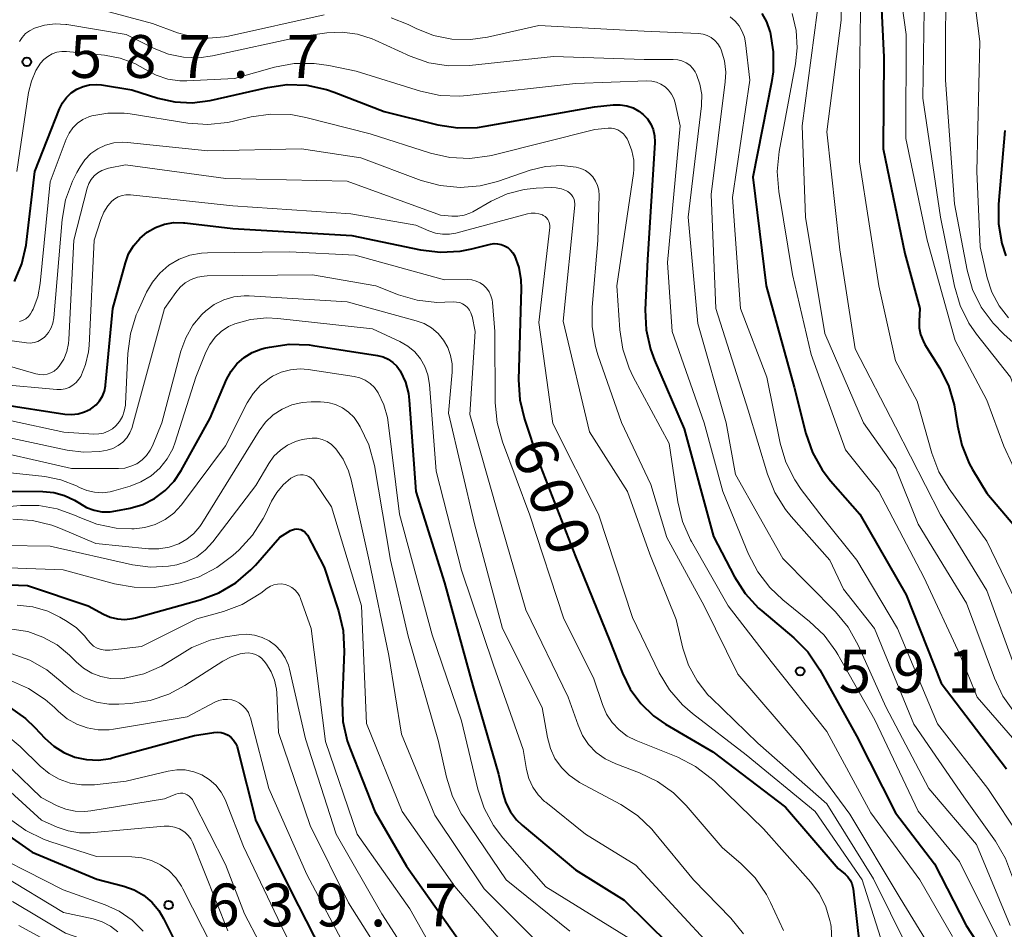
# Model space of a CAD drawing. Units: metres. Extents: x -72000 to -70000, y 21000 to 22500.
# Drawn here: x -71562 to -71475, y 21397 to 21476 of the extents above; entities that cross this region are included whole.
import ezdxf

# ---------------------------------------------------------------- set-up
doc = ezdxf.new("R2010")
doc.units = ezdxf.units.M
for name, color, linetype, lineweight in [('710100_等高線(計曲線)', 7, 'Continuous', 40), ('710200_等高線(主曲線)', 7, 'Continuous', 13), ('731200_図化機測定による標高点', 7, 'Continuous', 40)]:
    doc.layers.add(name, color=color, linetype=linetype, lineweight=lineweight)
doc.styles.add('Style-WORKING', font='MS Gothic.ttf')

msp = doc.modelspace()

# ---------------------------------------------------------------- linework, layer by layer
at = {"layer": '710100_等高線(計曲線)', "linetype": 'Continuous', "lineweight": 40, "flags": 128}
for points, elevation in [([(-71486.35, 21479.67), (-71486.01, 21473), (-71486.06, 21465), (-71484.17, 21455.83), (-71482.85, 21451), (-71482.93, 21449.9), (-71482.91, 21449.31), (-71482.8, 21448.73), (-71482.58, 21448.17), (-71482.42, 21447.87), (-71481.14, 21445.82), (-71480.36, 21444.26), (-71479.85, 21442.59), (-71479.73, 21441.86), (-71479.58, 21440.75), (-71479.2, 21439.05), (-71478.54, 21437.44), (-71478.24, 21436.91), (-71477, 21434.85), (-71473.74, 21431)], 570), ([(-71496.7, 21476.82), (-71496.29, 21476.1), (-71495.99, 21475.26), (-71495.97, 21475.2), (-71495.69, 21473.48), (-71495.71, 21471.73), (-71495.85, 21470.78), (-71497.48, 21462.52), (-71496.32, 21453), (-71493.88, 21444.12), (-71492.85, 21440.06), (-71492.27, 21438.42), (-71491.42, 21436.89), (-71490.68, 21435.94), (-71488.12, 21433), (-71484.05, 21425.95), (-71481, 21418.21), (-71475.29, 21410.71)], 580), ([(-71562.13, 21453.38), (-71561.47, 21454.93), (-71561.09, 21456.57), (-71561.06, 21456.82), (-71560.33, 21463), (-71558.18, 21468.48), (-71557.92, 21469.01), (-71557.57, 21469.48), (-71557.15, 21469.88), (-71556.66, 21470.21), (-71556.12, 21470.44), (-71555.55, 21470.58), (-71554.97, 21470.62), (-71554.52, 21470.58), (-71551.85, 21470.15), (-71549.58, 21469.42), (-71548.1, 21469.09), (-71546.58, 21469.02), (-71544.98, 21469.23), (-71539.98, 21470.37), (-71538.26, 21470.61), (-71536.52, 21470.55), (-71534.81, 21470.19), (-71534.14, 21469.95), (-71529.75, 21468.25), (-71525.05, 21467.1), (-71523.32, 21466.83), (-71521.58, 21466.87), (-71520.92, 21466.96), (-71511.35, 21468.65), (-71509.7, 21468.83), (-71509.11, 21468.85), (-71508.53, 21468.76), (-71507.97, 21468.57), (-71507.46, 21468.29), (-71507.08, 21468)], 590), ([(-71507.08, 21468), (-71506.71, 21467.61), (-71506.42, 21467.16), (-71506.2, 21466.67), (-71506.08, 21466.14), (-71506.05, 21465.61), (-71506.05, 21465.5), (-71506.7, 21455.3), (-71506.9, 21450.9), (-71506.82, 21449.15), (-71506.45, 21447.45), (-71506.09, 21446.5), (-71503.51, 21440.49), (-71500.94, 21431.06), (-71499.1, 21427.54), (-71498.16, 21426.07), (-71496.98, 21424.79), (-71496.7, 21424.55), (-71493.9, 21422.18), (-71492.67, 21420.95), (-71491.61, 21419.4), (-71488.4, 21413.6), (-71485, 21406.87), (-71481.59, 21402.41), (-71478.82, 21397), (-71477.5, 21395)], 590), ([(-71475.42, 21466.58), (-71475.98, 21460.15), (-71475.98, 21458.41), (-71475.68, 21456.69), (-71475.33, 21455.63)], 560), ([(-71554.15, 21444.24), (-71554.15, 21444.29), (-71553.51, 21451), (-71552.42, 21455), (-71552.13, 21455.79), (-71551.71, 21456.51), (-71551.16, 21457.15), (-71550.52, 21457.69), (-71549.79, 21458.1), (-71549, 21458.39), (-71548.17, 21458.53), (-71547.33, 21458.52), (-71547.21, 21458.51), (-71543, 21458.01), (-71532.59, 21457.41), (-71526.57, 21456.15), (-71524.84, 21455.94), (-71523.1, 21456.03), (-71522.1, 21456.23), (-71520.46, 21456.64), (-71520.14, 21456.69), (-71519.83, 21456.68), (-71519.51, 21456.62), (-71519.22, 21456.51), (-71518.94, 21456.34), (-71518.7, 21456.13), (-71518.5, 21455.88), (-71518.36, 21455.64), (-71517.98, 21454.6), (-71517.79, 21453.51), (-71517.77, 21452.77), (-71517.99, 21444.77), (-71517.89, 21443.03), (-71517.48, 21441.32), (-71516.28, 21437.72), (-71513, 21429.3), (-71510.02, 21421.98), (-71508.9, 21419.1), (-71508.22, 21417.7), (-71507.29, 21416.44), (-71506.17, 21415.36), (-71505.13, 21414.64), (-71501, 21412.2), (-71494.63, 21407.37), (-71490, 21402), (-71489.4, 21401.5), (-71489.16, 21401.26), (-71488.96, 21400.98), (-71488.82, 21400.68), (-71488.73, 21400.35), (-71488.71, 21400.23), (-71488.12, 21395.02)], 600), ([(-71559.65, 21435.01), (-71558.68, 21434.92), (-71557.75, 21434.66), (-71556.87, 21434.25), (-71556.44, 21433.97), (-71555.83, 21433.61), (-71555.16, 21433.36), (-71554.47, 21433.23), (-71553.76, 21433.22), (-71553.26, 21433.29), (-71552, 21433.55), (-71550.89, 21433.87), (-71549.86, 21434.39), (-71548.93, 21435.07), (-71548.14, 21435.91), (-71547.52, 21436.84), (-71545, 21441.41), (-71543.55, 21444.79), (-71543.16, 21445.52), (-71542.65, 21446.17), (-71542.03, 21446.72), (-71541.33, 21447.15), (-71540.56, 21447.46), (-71540.26, 21447.54), (-71539.81, 21447.64), (-71538.08, 21447.89), (-71536.34, 21447.83), (-71536, 21447.78), (-71530.33, 21446.89), (-71529.85, 21446.77), (-71529.41, 21446.57), (-71529, 21446.3), (-71528.65, 21445.96), (-71528.36, 21445.56), (-71528.33, 21445.51), (-71527.9, 21444.57), (-71527.64, 21443.57), (-71527.57, 21442.99), (-71526.99, 21435.01), (-71524.47, 21427), (-71522.01, 21417.99), (-71519.74, 21410.26), (-71519.37, 21408.58), (-71519.11, 21407.74), (-71518.7, 21406.96), (-71518.17, 21406.26), (-71517.68, 21405.79), (-71513, 21401.87), (-71508.76, 21399.24), (-71504.82, 21395.35)], 610), ([(-71563.36, 21442.64), (-71557.71, 21441.77), (-71557.13, 21441.73), (-71556.55, 21441.79), (-71555.99, 21441.96), (-71555.46, 21442.21), (-71555.35, 21442.29), (-71554.98, 21442.58), (-71554.67, 21442.93), (-71554.42, 21443.34), (-71554.25, 21443.78), (-71554.15, 21444.24)], 600), ([(-71566.95, 21435.05), (-71559.65, 21435.01)], 610), ([(-71568.94, 21427.06), (-71561, 21426.78), (-71555.67, 21425), (-71554.33, 21424.26), (-71553.74, 21424), (-71553.11, 21423.84), (-71552.46, 21423.8), (-71551.82, 21423.87), (-71551.53, 21423.93), (-71545.88, 21425.51), (-71544.25, 21426.12), (-71542.75, 21427.01), (-71541.42, 21428.14), (-71541.03, 21428.56), (-71538.9, 21431), (-71537.95, 21431.57), (-71537.79, 21431.65), (-71537.61, 21431.7), (-71537.43, 21431.72), (-71537.24, 21431.71), (-71537.07, 21431.66)], 620), ([(-71537.07, 21431.66), (-71536.9, 21431.59), (-71536.75, 21431.49), (-71536.61, 21431.36), (-71536.51, 21431.21), (-71536.48, 21431.16), (-71535, 21428.37), (-71533.75, 21424.54), (-71533.35, 21422.84), (-71533.26, 21421), (-71533.45, 21416.6), (-71533.38, 21414.86), (-71533, 21413.16), (-71532.75, 21412.46), (-71530.57, 21407), (-71527.81, 21402.19), (-71523, 21395.4)], 620), ([(-71562.57, 21416.13), (-71561.15, 21415.12), (-71560.34, 21414.34), (-71559.47, 21413.4), (-71558.69, 21412.7), (-71557.81, 21412.14), (-71556.84, 21411.75), (-71555.81, 21411.53), (-71554.77, 21411.49), (-71553.73, 21411.64), (-71553.5, 21411.7), (-71546.36, 21413.64), (-71544.68, 21413.9), (-71544.36, 21413.93), (-71544.04, 21413.89), (-71543.73, 21413.81), (-71543.43, 21413.66), (-71543.17, 21413.47), (-71542.95, 21413.24), (-71542.77, 21412.97)], 630), ([(-71542.77, 21412.97), (-71542.63, 21412.68), (-71542.59, 21412.52), (-71541, 21406.16), (-71537.26, 21398.74), (-71533.89, 21392.11)], 630), ([(-71565.57, 21406.91), (-71560.58, 21403.42), (-71554.93, 21401.07), (-71552.55, 21400.45), (-71551.66, 21400.13), (-71550.84, 21399.65), (-71550.11, 21399.05), (-71549.5, 21398.32), (-71549.08, 21397.63), (-71547, 21393.48)], 640)]:
    msp.add_lwpolyline(points, dxfattribs=dict(at, elevation=elevation))
at = {"layer": '710200_等高線(主曲線)', "linetype": 'Continuous', "lineweight": 13, "flags": 128}
for points, elevation in [([(-71484.71, 21488.64), (-71483.57, 21487.66), (-71482.61, 21486.5), (-71481.87, 21485.19), (-71481.53, 21484.32), (-71480.58, 21481.42), (-71480.61, 21471), (-71479.84, 21460.16), (-71478.72, 21454.37), (-71478.24, 21452.69), (-71477.48, 21451.13), (-71476.45, 21449.72), (-71475.48, 21448.74), (-71473.92, 21447.38)], 564), ([(-71484.93, 21481.31), (-71484.06, 21475), (-71484.1, 21465.9), (-71482.23, 21457)], 568), ([(-71482.44, 21481), (-71482.59, 21469.41), (-71481.06, 21459), (-71479.83, 21452.96), (-71479.34, 21451.28), (-71478.56, 21449.72), (-71477.9, 21448.78), (-71474.94, 21445), (-71472.94, 21439.53), (-71472.2, 21437.95), (-71471.19, 21436.52), (-71471, 21436.29), (-71468.57, 21433.59), (-71467.53, 21432.2), (-71466.74, 21430.64), (-71466.38, 21429.55), (-71464.68, 21423.32), (-71461, 21416.13), (-71456.47, 21409.53), (-71454.03, 21405.5), (-71453.27, 21403.94), (-71452.78, 21402.26), (-71452.6, 21400.72), (-71452.3, 21393)], 566), ([(-71492.68, 21479.71), (-71492.51, 21479.49), (-71492.19, 21478.96), (-71491.96, 21478.37), (-71491.84, 21477.76), (-71491.83, 21477.14), (-71491.86, 21476.91), (-71493.17, 21467), (-71492.86, 21459), (-71491.18, 21448.82), (-71487.8, 21441), (-71484.97, 21437), (-71483, 21432.13), (-71478.77, 21425.23), (-71476.34, 21418.66), (-71475.6, 21417.09), (-71474.58, 21415.65), (-71470.8, 21411.2), (-71467, 21404.16), (-71465.83, 21401.61), (-71465.24, 21399.96), (-71464.95, 21398.25), (-71464.92, 21397.81), (-71464.6, 21389.4)], 576), ([(-71488.02, 21478.96), (-71488.14, 21471), (-71488.16, 21463.84), (-71486.44, 21453), (-71485, 21446.43), (-71483.1, 21442.9), (-71481.82, 21438.36), (-71481.2, 21436.73), (-71480.3, 21435.23), (-71477, 21430.64), (-71473.21, 21422.79)], 572), ([(-71478.2, 21479), (-71477.61, 21474.39), (-71477.88, 21463), (-71477.58, 21456.42), (-71476.96, 21453.71), (-71476.55, 21452.44), (-71475.92, 21451.25), (-71475.09, 21450.2)], 562), ([(-71557.9, 21478.1), (-71550.05, 21475.95), (-71547.85, 21475.15), (-71546.51, 21474.78), (-71545.13, 21474.66), (-71543.75, 21474.78), (-71543.38, 21474.85), (-71535, 21476.73)], 584), ([(-71489.74, 21478.63), (-71489.75, 21476.25), (-71491, 21466.47), (-71489.86, 21456.14), (-71488.52, 21447.48), (-71485, 21440.66), (-71481.05, 21432.95), (-71477, 21426.32), (-71473.97, 21418.03)], 574), ([(-71529.14, 21476.46), (-71527.66, 21475.87), (-71526.95, 21475.52), (-71525.43, 21474.92), (-71523.83, 21474.6), (-71522.2, 21474.55), (-71520.72, 21474.77), (-71516.22, 21475.78), (-71507, 21475.3), (-71502.23, 21475.07), (-71501.84, 21475.02), (-71501.47, 21474.9), (-71501.12, 21474.72), (-71500.81, 21474.47), (-71500.55, 21474.18), (-71500.34, 21473.85), (-71500.25, 21473.64), (-71499.96, 21472.69), (-71499.85, 21471.7), (-71499.9, 21470.84), (-71501.14, 21461), (-71500.73, 21451), (-71497.89, 21442.11), (-71496.2, 21436.52), (-71495.55, 21434.91), (-71494.63, 21433.43), (-71494.12, 21432.8), (-71490.75, 21429), (-71489.56, 21426.44), (-71486.82, 21423), (-71483.38, 21414.62)], 584), ([(-71499.47, 21476.53), (-71499.04, 21476.17), (-71498.69, 21475.75), (-71498.41, 21475.27), (-71498.22, 21474.75), (-71498.13, 21474.28), (-71497.75, 21471), (-71499.27, 21460.73), (-71498.56, 21451), (-71496.25, 21445), (-71495.09, 21439.24), (-71494.59, 21437.57), (-71493.82, 21436.01), (-71493.25, 21435.18), (-71491.34, 21432.66), (-71488.39, 21429), (-71484.81, 21423), (-71481.33, 21414.67), (-71476.92, 21409), (-71474.08, 21404.73)], 582), ([(-71494.05, 21476.84), (-71493.69, 21475.35), (-71493.6, 21473.82), (-71493.74, 21472.44), (-71495.18, 21464.75), (-71495.35, 21463.01), (-71495.22, 21461.25), (-71494, 21454), (-71492.38, 21447), (-71489.37, 21438.63), (-71486.45, 21435), (-71482.51, 21427.49), (-71479.34, 21420.66), (-71477.85, 21417), (-71472.8, 21411.2)], 578), ([(-71560.8, 21475.33), (-71560.38, 21475.55), (-71559.49, 21475.82), (-71558.57, 21475.93), (-71557.64, 21475.88), (-71557.53, 21475.86), (-71552.35, 21475), (-71549.9, 21473.77), (-71548.65, 21473.27), (-71547.33, 21473), (-71545.98, 21472.96), (-71544.78, 21473.13), (-71537, 21474.83), (-71534.79, 21475.13), (-71533.44, 21475.19), (-71532.1, 21475.02), (-71530.81, 21474.62), (-71530.54, 21474.5), (-71527.49, 21473.11), (-71525.85, 21472.53), (-71524.13, 21472.25), (-71522.28, 21472.27), (-71514.93, 21473.07), (-71507, 21472.8), (-71504.45, 21472.82), (-71504.06, 21472.79), (-71503.69, 21472.69), (-71503.33, 21472.52), (-71503.01, 21472.3), (-71502.74, 21472.03), (-71502.52, 21471.72), (-71502.41, 21471.5), (-71502.11, 21470.65), (-71501.96, 21469.75), (-71501.98, 21468.84), (-71501.99, 21468.75), (-71503.16, 21459), (-71502.31, 21449.69), (-71499.82, 21441), (-71499, 21436.48), (-71494.86, 21429.14), (-71490.26, 21424.46), (-71489.15, 21423.12), (-71488.26, 21421.54), (-71485.85, 21416.15), (-71482.08, 21409), (-71477.91, 21404.09), (-71474.96, 21397)], 586), ([(-71561.69, 21474.37), (-71561.45, 21474.74), (-71561.15, 21475.07), (-71560.8, 21475.33)], 586), ([(-71561.91, 21463), (-71560.89, 21469.91), (-71560.65, 21470.9), (-71560.25, 21471.83), (-71559.84, 21472.48), (-71559.55, 21472.81), (-71559.21, 21473.08), (-71558.83, 21473.29), (-71558.42, 21473.44), (-71557.99, 21473.5), (-71557.58, 21473.5), (-71554.25, 21473.19), (-71552.88, 21472.93), (-71551.58, 21472.45), (-71550.65, 21471.93), (-71549.71, 21471.43), (-71548.71, 21471.1), (-71547.66, 21470.95), (-71547.04, 21470.95), (-71542.85, 21471.15), (-71539.35, 21472.13), (-71537.64, 21472.45), (-71535.9, 21472.47), (-71534.61, 21472.29), (-71532.22, 21471.78), (-71526.58, 21470.04), (-71524.87, 21469.67), (-71523.13, 21469.6), (-71522.5, 21469.65), (-71513, 21470.72), (-71506.77, 21470.93), (-71506.34, 21470.91), (-71505.92, 21470.81), (-71505.53, 21470.64), (-71505.17, 21470.41), (-71504.86, 21470.12), (-71504.61, 21469.78), (-71504.41, 21469.4), (-71504.29, 21469), (-71503.86, 21467), (-71504.95, 21455.05), (-71504.55, 21449), (-71501.75, 21441), (-71500.12, 21435), (-71497.86, 21429.51), (-71497.06, 21427.96), (-71496.01, 21426.58), (-71494.86, 21425.5), (-71492.51, 21423.62), (-71491.24, 21422.42), (-71490.21, 21421.02), (-71490.05, 21420.74), (-71486.8, 21415), (-71483, 21407.02), (-71479.4, 21402.6), (-71475.59, 21395)], 588), ([(-71561.7, 21449.87), (-71561.41, 21449.97), (-71561.14, 21450.12), (-71560.91, 21450.32), (-71560.71, 21450.55), (-71560.57, 21450.8), (-71560.49, 21450.96), (-71560.08, 21452.04), (-71559.87, 21453.19), (-71559, 21462.11), (-71557.6, 21465.84), (-71557.35, 21466.36), (-71557.02, 21466.83), (-71556.61, 21467.23), (-71556.13, 21467.56), (-71555.61, 21467.8), (-71555.35, 21467.88), (-71553.94, 21468.12), (-71552.52, 21468.11), (-71552, 21468.04), (-71546.95, 21467.24), (-71545.21, 21467.12), (-71543.48, 21467.3), (-71543.08, 21467.38), (-71541.4, 21467.78), (-71539.68, 21468.03), (-71537.93, 21467.98), (-71536.61, 21467.73), (-71531, 21466.29), (-71525.71, 21464.61), (-71524.01, 21464.23), (-71522.27, 21464.15), (-71520.54, 21464.37), (-71520.24, 21464.44), (-71511.32, 21466.68), (-71510.16, 21466.79), (-71509.87, 21466.79), (-71509.58, 21466.74), (-71509.3, 21466.64), (-71509.04, 21466.49), (-71508.82, 21466.31), (-71508.63, 21466.08), (-71508.49, 21465.85), (-71508.36, 21465.59), (-71508.07, 21464.82), (-71507.91, 21464.01), (-71507.9, 21463.19), (-71507.93, 21462.84), (-71509.38, 21453), (-71509.14, 21449.16), (-71508.88, 21447.44), (-71508.32, 21445.79), (-71507.96, 21445.04), (-71504.81, 21439.19), (-71504.04, 21434.08), (-71503.64, 21432.38), (-71502.94, 21430.78), (-71502.85, 21430.61), (-71499.65, 21425), (-71495.88, 21420.12), (-71491, 21413.98), (-71487.14, 21406.86), (-71482.86, 21401), (-71480.01, 21396.05)], 592), ([(-71567, 21448.83), (-71561.07, 21448.01), (-71560.74, 21447.99), (-71560.4, 21448.04), (-71560.08, 21448.13), (-71559.78, 21448.29), (-71559.51, 21448.49), (-71559.44, 21448.56), (-71559.15, 21448.91), (-71558.92, 21449.31), (-71558.76, 21449.74), (-71558.68, 21450.2), (-71557.95, 21458.8), (-71557.65, 21460.52), (-71557.06, 21462.16), (-71556.67, 21462.92), (-71556.38, 21463.42), (-71555.96, 21464.04), (-71555.44, 21464.57), (-71554.83, 21465), (-71554.15, 21465.31), (-71553.44, 21465.51), (-71552.7, 21465.58), (-71552.22, 21465.55), (-71545.19, 21464.81), (-71537.01, 21464.99), (-71531.81, 21464.19)], 594), ([(-71566.82, 21447.18), (-71560.25, 21445.29), (-71559.92, 21445.23), (-71559.59, 21445.22), (-71559.26, 21445.27), (-71558.95, 21445.38), (-71558.66, 21445.54), (-71558.4, 21445.75), (-71558.21, 21445.97), (-71557.82, 21446.58), (-71557.54, 21447.25), (-71557.39, 21447.96), (-71557.36, 21448.3), (-71556.93, 21457), (-71555.75, 21461.54), (-71555.61, 21461.94), (-71555.41, 21462.3), (-71555.14, 21462.62), (-71554.83, 21462.89), (-71554.47, 21463.1), (-71554.08, 21463.25), (-71553.9, 21463.29), (-71552.42, 21463.58), (-71543.62, 21462.38), (-71533, 21462.17), (-71524.82, 21459.18), (-71523.84, 21459.09), (-71523.3, 21459.09), (-71522.76, 21459.18), (-71522.25, 21459.36), (-71522.01, 21459.48), (-71520.38, 21460.41), (-71518.99, 21461.05), (-71517.51, 21461.43), (-71516.46, 21461.54), (-71515.15, 21461.6), (-71514.69, 21461.58), (-71514.24, 21461.48), (-71513.81, 21461.31), (-71513.68, 21461.24), (-71513.5, 21461.11), (-71513.35, 21460.96), (-71513.23, 21460.78), (-71513.14, 21460.59), (-71513.09, 21460.38), (-71513.07, 21460.16), (-71513.08, 21460.05), (-71514.1, 21449.9), (-71511.78, 21440.22), (-71508.47, 21435), (-71506.5, 21429.5), (-71504.2, 21423.8), (-71503.6, 21421.27)], 596), ([(-71531.81, 21464.19), (-71526.53, 21462.23), (-71524.85, 21461.77), (-71523.11, 21461.61), (-71521.37, 21461.75), (-71519.85, 21462.14), (-71516.98, 21463.11), (-71515.63, 21463.44), (-71514.25, 21463.53), (-71512.94, 21463.39), (-71512.53, 21463.27), (-71512.14, 21463.09), (-71511.79, 21462.84), (-71511.49, 21462.53), (-71511.25, 21462.17), (-71511.08, 21461.78), (-71510.97, 21461.37), (-71510.94, 21460.91), (-71511.04, 21456.96), (-71511.55, 21451.14), (-71511.56, 21449.4), (-71511.25, 21447.68), (-71511.04, 21446.97), (-71508.97, 21441.03), (-71506.4, 21435.6), (-71505, 21430.96), (-71501.75, 21425), (-71498.8, 21419), (-71493.34, 21412.66), (-71489, 21406.76), (-71484.59, 21399.41), (-71481.81, 21394.89)], 594), ([(-71563.61, 21444.39), (-71558.43, 21443.92), (-71558.05, 21443.92), (-71557.69, 21443.98), (-71557.33, 21444.11), (-71557.01, 21444.3), (-71556.72, 21444.54), (-71556.48, 21444.82), (-71556.33, 21445.06), (-71555.9, 21446.11), (-71555.65, 21447.22), (-71555.6, 21447.77), (-71555.14, 21457), (-71554.57, 21458.81), (-71554.31, 21459.44), (-71553.94, 21460.01), (-71553.6, 21460.4), (-71553.34, 21460.62), (-71553.04, 21460.79), (-71552.71, 21460.91), (-71552.37, 21460.97), (-71552.02, 21460.97)], 598), ([(-71552.02, 21460.97), (-71551.98, 21460.97), (-71543, 21460), (-71532.69, 21459.31), (-71527, 21458.32), (-71525.85, 21457.81), (-71525.27, 21457.61), (-71524.66, 21457.51), (-71524.05, 21457.52), (-71523.49, 21457.62), (-71517.21, 21459.31), (-71516.88, 21459.37), (-71516.55, 21459.37), (-71516.22, 21459.31), (-71515.91, 21459.2), (-71515.84, 21459.16), (-71515.68, 21459.06), (-71515.54, 21458.94), (-71515.42, 21458.79), (-71515.34, 21458.62), (-71515.28, 21458.44), (-71515.26, 21458.26), (-71515.26, 21458.09), (-71516.22, 21449.78), (-71515, 21440.94), (-71510.99, 21433.01), (-71508.03, 21423.97), (-71505.68, 21419.12), (-71504.79, 21417.63), (-71503.64, 21416.31), (-71502.78, 21415.56), (-71498.06, 21411.94), (-71492.02, 21407), (-71487.9, 21401), (-71486.3, 21395.97)], 598), ([(-71482.23, 21457), (-71479.78, 21448.22), (-71477, 21443), (-71475.51, 21438.97), (-71474.77, 21437.4), (-71473.76, 21435.97), (-71473.33, 21435.49), (-71472.21, 21434.33), (-71471.11, 21432.98), (-71470.2, 21431.3), (-71468.56, 21427.44), (-71465.89, 21419), (-71464.24, 21415.76), (-71459, 21409.04), (-71456.5, 21404.8), (-71455.74, 21403.22), (-71455.28, 21401.54), (-71455.18, 21400.93), (-71454.3, 21393.7)], 568), ([(-71548.61, 21454.8), (-71547.72, 21455.32), (-71546.76, 21455.68), (-71545.74, 21455.87), (-71545.23, 21455.9), (-71538.04, 21455.96), (-71532.31, 21455.69), (-71524.48, 21453.52), (-71522.46, 21453.54), (-71522.08, 21453.51), (-71521.72, 21453.42), (-71521.37, 21453.26), (-71521.06, 21453.05), (-71520.79, 21452.78), (-71520.57, 21452.47), (-71520.41, 21452.13), (-71520.31, 21451.77), (-71520.28, 21451.55), (-71520.07, 21449), (-71520.03, 21442.77), (-71519.86, 21441.03), (-71519.4, 21439.34), (-71517, 21432.91), (-71514.06, 21423.94), (-71511.4, 21418.6), (-71510.65, 21416.35), (-71510.3, 21415.52), (-71509.81, 21414.78), (-71509.2, 21414.13), (-71508.48, 21413.59), (-71507.71, 21413.2), (-71504.06, 21411.73), (-71502.51, 21410.94), (-71501.12, 21409.89), (-71500.85, 21409.64), (-71496.54, 21405.46), (-71492.41, 21400.8), (-71491.66, 21399.78), (-71491.09, 21398.65), (-71490.74, 21397.44), (-71490.67, 21397.1), (-71490.64, 21396.89), (-71490.53, 21395.16)], 602), ([(-71567, 21442.16), (-71557.81, 21440.19), (-71555.18, 21440.02), (-71554.74, 21440.03), (-71554.32, 21440.11), (-71553.92, 21440.27), (-71553.55, 21440.49), (-71553.26, 21440.74), (-71552.93, 21441.13), (-71552.68, 21441.57), (-71552.51, 21442.04), (-71552.42, 21442.54), (-71552.41, 21442.66), (-71552.21, 21447.07), (-71551.98, 21448.79), (-71551.46, 21450.46), (-71551.32, 21450.76), (-71550.56, 21452.43), (-71550.05, 21453.33), (-71549.4, 21454.12), (-71548.61, 21454.8)], 602), ([(-71565, 21440.22), (-71557.52, 21438.61), (-71556.09, 21438.43), (-71554.64, 21438.51), (-71554.01, 21438.62), (-71553.52, 21438.77), (-71553.06, 21439.01), (-71552.65, 21439.32), (-71552.3, 21439.7), (-71552.02, 21440.13), (-71551.82, 21440.61), (-71551.78, 21440.74), (-71549, 21451), (-71548, 21452.42), (-71547.62, 21452.88), (-71547.17, 21453.26), (-71546.65, 21453.55), (-71546.1, 21453.75), (-71545.52, 21453.85), (-71545.26, 21453.87), (-71536.04, 21453.96), (-71530.5, 21453), (-71528.5, 21452.22), (-71526.86, 21451.74), (-71525.15, 21451.55), (-71524.44, 21451.56), (-71523.69, 21451.59), (-71523.42, 21451.58), (-71523.15, 21451.53)], 604), ([(-71565.82, 21439), (-71557.14, 21437), (-71553.03, 21437), (-71552.47, 21437.05), (-71551.93, 21437.2), (-71551.42, 21437.43), (-71550.96, 21437.76), (-71550.56, 21438.15), (-71550.24, 21438.61), (-71550.05, 21439), (-71549.23, 21441), (-71547.56, 21447.29), (-71547.13, 21448.46), (-71546.51, 21449.55), (-71545.71, 21450.5), (-71545.37, 21450.82), (-71544.63, 21451.37), (-71543.81, 21451.77), (-71542.93, 21452.03), (-71542.02, 21452.13), (-71541.57, 21452.13), (-71533, 21451.59), (-71526.95, 21449.94), (-71526.26, 21449.69), (-71525.61, 21449.31), (-71525.04, 21448.83), (-71524.56, 21448.25), (-71524.19, 21447.61), (-71523.94, 21446.9), (-71523.82, 21446.17), (-71523.82, 21445.43), (-71524.14, 21441.86), (-71521.84, 21432.16), (-71519.4, 21423), (-71515.92, 21416.08), (-71515.46, 21413.45), (-71515.21, 21412.51), (-71514.81, 21411.64), (-71514.25, 21410.85), (-71513.57, 21410.17), (-71512.79, 21409.61)], 606), ([(-71523.15, 21451.53), (-71522.9, 21451.42), (-71522.66, 21451.27), (-71522.46, 21451.09), (-71522.29, 21450.87), (-71522.16, 21450.63), (-71522.08, 21450.37), (-71522.07, 21450.33), (-71521.8, 21449), (-71522.25, 21441.75), (-71519.79, 21433), (-71517.36, 21424.64), (-71513.64, 21417), (-71512.79, 21414.53), (-71512.4, 21413.65), (-71511.86, 21412.85), (-71511.19, 21412.16), (-71510.4, 21411.59), (-71509.49, 21411.15), (-71507.41, 21410.37), (-71505.84, 21409.62), (-71504.42, 21408.61), (-71503.32, 21407.52), (-71500.16, 21403.84), (-71498.5, 21402.41), (-71497.28, 21401.17), (-71496.3, 21399.73), (-71495.95, 21399.03), (-71494.8, 21396.56)], 604), ([(-71543.38, 21449.43), (-71542.83, 21449.68), (-71541.45, 21450.06), (-71540.03, 21450.2), (-71539.06, 21450.15), (-71530.77, 21449.23), (-71528.38, 21448.12), (-71527.7, 21447.72), (-71527.09, 21447.22), (-71526.59, 21446.62), (-71526.19, 21445.94), (-71525.93, 21445.2), (-71525.78, 21444.37), (-71525.21, 21436.79), (-71523, 21428.11), (-71520.19, 21419.81), (-71517.59, 21412.41), (-71517.3, 21410.65), (-71517.09, 21409.87), (-71516.75, 21409.13), (-71516.29, 21408.45), (-71515.72, 21407.87), (-71515.61, 21407.79), (-71512.14, 21405), (-71507.72, 21402.28), (-71503.87, 21398.13), (-71501.35, 21395.37)], 608), ([(-71566.89, 21437.11), (-71559.48, 21436.31), (-71558.06, 21436.03), (-71556.7, 21435.5), (-71556.43, 21435.36), (-71555.8, 21435.09), (-71555.12, 21434.93), (-71554.43, 21434.89), (-71553.74, 21434.97), (-71553.44, 21435.05), (-71552, 21435.47), (-71551.05, 21435.84), (-71550.17, 21436.37), (-71549.4, 21437.05), (-71548.76, 21437.85), (-71548.27, 21438.74), (-71548.05, 21439.32), (-71546.24, 21445), (-71545.37, 21447.19), (-71545.03, 21447.87), (-71544.57, 21448.49), (-71544.02, 21449.01), (-71543.38, 21449.43)], 608), ([(-71567.44, 21433.26), (-71561.6, 21433.77), (-71559.98, 21433.77), (-71558.39, 21433.49), (-71556.87, 21432.93), (-71556.66, 21432.83), (-71556.55, 21432.78), (-71554.93, 21432.14), (-71553.22, 21431.79), (-71551.84, 21431.73), (-71551.66, 21431.74), (-71550.71, 21431.85), (-71549.8, 21432.12), (-71548.94, 21432.54), (-71548.17, 21433.11), (-71547.52, 21433.8), (-71547.41, 21433.94), (-71543.64, 21439), (-71541.75, 21442.75), (-71541.24, 21443.58), (-71540.6, 21444.3), (-71539.84, 21444.9), (-71539.54, 21445.09), (-71538.77, 21445.44), (-71537.96, 21445.65), (-71537.11, 21445.72), (-71536.42, 21445.67), (-71532.39, 21445.07), (-71531.89, 21444.94), (-71531.42, 21444.74), (-71530.99, 21444.45), (-71530.61, 21444.1), (-71530.28, 21443.64), (-71529.78, 21442.59)], 612), ([(-71562.28, 21432.58), (-71560.54, 21432.47), (-71558.85, 21432.06), (-71558.11, 21431.77), (-71555, 21430.43), (-71550.39, 21429.98), (-71549.48, 21429.97), (-71548.59, 21430.12), (-71547.73, 21430.42), (-71547.03, 21430.82), (-71546.42, 21431.32), (-71545.9, 21431.93), (-71545.72, 21432.19), (-71540.71, 21440.31), (-71540.16, 21441.06), (-71539.48, 21441.7), (-71538.7, 21442.21), (-71537.84, 21442.58), (-71536.93, 21442.8), (-71536.15, 21442.85), (-71535.34, 21442.85), (-71534.68, 21442.79), (-71534.03, 21442.62), (-71533.42, 21442.33), (-71532.87, 21441.95), (-71532.4, 21441.47), (-71532.04, 21440.96), (-71531.86, 21440.66), (-71531.11, 21439.09), (-71530.62, 21437.26), (-71529.21, 21429), (-71527.67, 21422.33), (-71525, 21413.12), (-71524.31, 21409.98), (-71523.79, 21408.31), (-71522.99, 21406.76), (-71522.82, 21406.51), (-71519.09, 21401), (-71513.5, 21396.5)], 614), ([(-71529.78, 21442.59), (-71529.46, 21441.46), (-71529.4, 21441.03), (-71528.43, 21433), (-71525.56, 21422.44), (-71523, 21414.91), (-71521.57, 21408.94), (-71521.02, 21407.28), (-71520.19, 21405.75), (-71519.38, 21404.69), (-71515.62, 21400.38), (-71508.2, 21395.8)], 612), ([(-71546.17, 21429.29), (-71545.42, 21429.85), (-71544.76, 21430.58), (-71541, 21435.52), (-71539.86, 21437.45), (-71539.41, 21438.08), (-71538.85, 21438.62), (-71538.21, 21439.06), (-71537.51, 21439.38), (-71536.93, 21439.54), (-71536.53, 21439.62), (-71536.07, 21439.67), (-71535.62, 21439.65), (-71535.18, 21439.54), (-71534.76, 21439.36), (-71534.38, 21439.11), (-71534.05, 21438.8), (-71534, 21438.74), (-71533.36, 21437.82), (-71532.89, 21436.81), (-71532.66, 21436.02), (-71531.08, 21428.92), (-71529.35, 21420.65), (-71528.23, 21413.77), (-71525.33, 21406.67), (-71521, 21400.23), (-71516.4, 21395.6)], 616), ([(-71569, 21428.56), (-71557.87, 21428.13), (-71553.36, 21426.91), (-71551.64, 21426.61), (-71549.9, 21426.6), (-71548.61, 21426.8), (-71547.61, 21427.01), (-71545.95, 21427.53), (-71544.4, 21428.33), (-71543.02, 21429.38), (-71542.46, 21429.89), (-71541.28, 21431.17), (-71540.34, 21432.64), (-71540.15, 21433.01), (-71539.61, 21434.16), (-71539.16, 21434.92), (-71538.6, 21435.59), (-71537.92, 21436.15), (-71537.81, 21436.22), (-71537.58, 21436.34), (-71537.35, 21436.42), (-71537.1, 21436.45), (-71536.84, 21436.45), (-71536.6, 21436.39), (-71536.36, 21436.3), (-71536.15, 21436.17), (-71535.96, 21436), (-71535.82, 21435.82), (-71534.36, 21433.64), (-71531.75, 21425), (-71531.32, 21414.68), (-71528.18, 21407), (-71523.57, 21400.43), (-71518.96, 21395)], 618), ([(-71563, 21430.28), (-71559, 21430.2), (-71551.78, 21428.59), (-71550.22, 21428.38), (-71548.65, 21428.45), (-71547.9, 21428.58), (-71547.01, 21428.86), (-71546.17, 21429.29)], 616), ([(-71561.89, 21425.05), (-71560.53, 21424.9), (-71559.22, 21424.51), (-71558.16, 21424), (-71557.5, 21423.62), (-71556.7, 21423.06), (-71556.01, 21422.37), (-71555.71, 21421.98), (-71555.48, 21421.71), (-71555.2, 21421.47), (-71554.89, 21421.29), (-71554.55, 21421.17), (-71554.19, 21421.11), (-71553.83, 21421.11), (-71553.77, 21421.11), (-71551, 21421.44), (-71546.15, 21423.85), (-71543.83, 21424.5), (-71542.2, 21425.12), (-71540.57, 21426.1), (-71540, 21426.53), (-71539.72, 21426.7), (-71539.41, 21426.82), (-71539.09, 21426.89), (-71538.76, 21426.9), (-71538.43, 21426.85), (-71538.12, 21426.75), (-71537.83, 21426.59), (-71537.57, 21426.38), (-71537.35, 21426.14), (-71537.18, 21425.86), (-71537.09, 21425.64), (-71536.15, 21423), (-71534.9, 21413.1), (-71532.13, 21405), (-71527.52, 21398.48), (-71525.33, 21394.58)], 622), ([(-71562.35, 21422.96), (-71560.96, 21422.73), (-71559.63, 21422.26), (-71558.4, 21421.57), (-71557.31, 21420.68)], 624), ([(-71557.31, 21420.68), (-71557.14, 21420.51), (-71556.74, 21420.09), (-71556.09, 21419.53), (-71555.36, 21419.09), (-71554.57, 21418.79), (-71553.73, 21418.62), (-71552.88, 21418.61), (-71552.52, 21418.65), (-71552.47, 21418.65), (-71550.81, 21419.04), (-71549.25, 21419.71), (-71548.07, 21420.45), (-71546.59, 21421.35), (-71544.98, 21421.98), (-71543.67, 21422.27), (-71542.48, 21422.45), (-71541.8, 21422.5), (-71541.11, 21422.42), (-71540.45, 21422.23), (-71539.84, 21421.92), (-71539.28, 21421.51), (-71538.81, 21421.01), (-71538.43, 21420.44), (-71538.15, 21419.81), (-71538.05, 21419.44), (-71536.64, 21413.36), (-71533.96, 21405), (-71529.96, 21398.04), (-71525.45, 21391)], 624), ([(-71503.6, 21421.27), (-71503.11, 21419.8), (-71502.37, 21418.43), (-71501.41, 21417.21), (-71501.13, 21416.93), (-71497.04, 21412.96), (-71491, 21407.66), (-71486.91, 21401.09), (-71483.94, 21395.09)], 596), ([(-71562.42, 21420.81), (-71560.79, 21420.24), (-71559.29, 21419.39), (-71557.95, 21418.29), (-71557.83, 21418.17), (-71556.97, 21417.47), (-71556.01, 21416.93), (-71554.96, 21416.56), (-71553.87, 21416.38), (-71552.98, 21416.38), (-71551.97, 21416.44), (-71550.25, 21416.71)], 626), ([(-71550.25, 21416.71), (-71548.6, 21417.27), (-71547.21, 21418.01), (-71543.89, 21420.14), (-71543.16, 21420.53), (-71542.36, 21420.78), (-71541.95, 21420.86), (-71541.63, 21420.87), (-71541.32, 21420.83), (-71541.02, 21420.74), (-71540.74, 21420.59), (-71540.49, 21420.4), (-71540.26, 21420.15), (-71540.06, 21419.89), (-71539.64, 21419.21), (-71539.35, 21418.48), (-71539.19, 21417.7), (-71539.16, 21417.38), (-71539, 21413.9), (-71536.23, 21405.77), (-71532.88, 21399), (-71527.51, 21390.49)], 626), ([(-71562.48, 21418.45), (-71560.89, 21417.76), (-71559.43, 21416.79), (-71558.63, 21416.09), (-71558.27, 21415.73), (-71557.52, 21415.11), (-71556.68, 21414.63), (-71555.77, 21414.31), (-71554.81, 21414.15), (-71553.84, 21414.15), (-71553.47, 21414.2), (-71547, 21415.26), (-71544.58, 21416.55), (-71544.23, 21416.7), (-71543.86, 21416.78), (-71543.49, 21416.8), (-71543.11, 21416.76), (-71542.75, 21416.65), (-71542.42, 21416.48), (-71542.12, 21416.25)], 628), ([(-71542.12, 21416.25), (-71541.86, 21415.98), (-71541.65, 21415.66), (-71541.51, 21415.31), (-71541.47, 21415.19), (-71539.87, 21409), (-71536.53, 21401.47), (-71533, 21394.83)], 628), ([(-71483.38, 21414.62), (-71479, 21408.26), (-71476.25, 21404.38), (-71475.37, 21402.87), (-71474.76, 21401.24), (-71474.7, 21401.02), (-71473, 21394.2)], 584), ([(-71562.87, 21413.72), (-71561.62, 21412.67), (-71559.87, 21410.96), (-71559.09, 21410.31), (-71558.21, 21409.81), (-71557.26, 21409.47), (-71556.26, 21409.31), (-71555.24, 21409.31), (-71555.12, 21409.33), (-71552.35, 21409.65), (-71548.67, 21410.53), (-71547.92, 21410.64), (-71547.17, 21410.62), (-71546.42, 21410.47), (-71545.72, 21410.19), (-71545.07, 21409.79), (-71544.51, 21409.29), (-71544.04, 21408.69), (-71543.68, 21408.03), (-71543.62, 21407.89), (-71542.07, 21403.93), (-71538.78, 21397), (-71535, 21389.41)], 632), ([(-71562.4, 21410.71), (-71559.8, 21408.2), (-71558.4, 21407.49), (-71557.63, 21407.18), (-71556.81, 21407.01), (-71555.98, 21406.98), (-71555.45, 21407.04), (-71549, 21408.11), (-71548, 21408.51), (-71547.8, 21408.57), (-71547.6, 21408.59), (-71547.39, 21408.58), (-71547.19, 21408.53), (-71547, 21408.45), (-71546.83, 21408.33), (-71546.68, 21408.19), (-71546.55, 21408.03), (-71546.51, 21407.95), (-71543.64, 21402.36), (-71541.98, 21398.02), (-71539.37, 21393), (-71536.23, 21385.77)], 634), ([(-71512.79, 21409.61), (-71512.65, 21409.54), (-71509.05, 21407.59), (-71507.59, 21406.63), (-71506.33, 21405.43), (-71506.1, 21405.16), (-71502.67, 21401), (-71499.4, 21397.64), (-71498.3, 21396.29)], 606), ([(-71562.79, 21409), (-71559.76, 21406.24), (-71558.38, 21405.62), (-71557.42, 21405.29), (-71556.42, 21405.13), (-71555.49, 21405.13), (-71549.03, 21405.7), (-71548.57, 21405.7), (-71548.11, 21405.62), (-71547.68, 21405.46), (-71547.52, 21405.39), (-71547.2, 21405.17), (-71546.92, 21404.9), (-71546.69, 21404.59), (-71546.52, 21404.25), (-71543.46, 21396.54)], 636), ([(-71562.55, 21406.36), (-71561.14, 21405.33), (-71559.58, 21404.56), (-71559.04, 21404.36), (-71554.96, 21403.04), (-71551.86, 21403.02), (-71550.99, 21402.94), (-71550.14, 21402.7), (-71549.34, 21402.33), (-71548.62, 21401.82), (-71548, 21401.19), (-71547.5, 21400.46), (-71547.38, 21400.23), (-71544.83, 21395.17), (-71543, 21388.38), (-71540.34, 21379.66), (-71537.97, 21371), (-71534.88, 21363.12), (-71530.59, 21357), (-71526.36, 21349.64), (-71525.01, 21347), (-71519.91, 21342.09), (-71517.95, 21339.05), (-71517.5, 21338.21)], 638), ([(-71566.04, 21404.28), (-71557.87, 21400.13), (-71554.19, 21398.81), (-71552.95, 21398.25), (-71551.83, 21397.48), (-71550.86, 21396.52)], 642), ([(-71563.23, 21401.41), (-71557.84, 21398.16), (-71555.23, 21397.58), (-71554.45, 21397.33), (-71553.72, 21396.96), (-71553.07, 21396.46)], 644), ([(-71562.29, 21399.11), (-71557.67, 21396.33), (-71555.74, 21395.66), (-71555.09, 21395.38), (-71554.51, 21394.98), (-71554, 21394.5), (-71553.58, 21393.93), (-71553.27, 21393.29), (-71553.19, 21393.05), (-71551.22, 21386.78), (-71549.32, 21377)], 646), ([(-71561.74, 21397), (-71557.37, 21394.63), (-71556, 21393.81), (-71555.49, 21393.46), (-71555.06, 21393.02), (-71554.71, 21392.51), (-71554.46, 21391.95), (-71554.32, 21391.43), (-71552.77, 21383.23), (-71551, 21374.91), (-71547.85, 21366.15), (-71544.46, 21359)], 648)]:
    msp.add_lwpolyline(points, dxfattribs=dict(at, elevation=elevation))
at = {"layer": '731200_図化機測定による標高点', "linetype": 'Continuous', "lineweight": 40}
for centre in [(-71561.04, 21472.61, 587.69), (-71493.35, 21419.26, 591.25), (-71548.63, 21398.8, 639.72)]:
    msp.add_circle(centre, 0.375, dxfattribs=at)

# ---------------------------------------------------------------- texts
at = {"layer": '710100_等高線(計曲線)', "linetype": 'Continuous', "lineweight": 40, "style": 'Style-WORKING'}
for s, p in [('6', (-71518.69, 21438.76, -9.999)), ('0', (-71517.346, 21435.259, -9.999)), ('0', (-71516.002, 21431.758, -9.999))]:
    msp.add_text(s, height=3.75, rotation=291, dxfattribs=at).set_placement(p)
at = {"layer": '731200_図化機測定による標高点', "linetype": 'Continuous', "lineweight": 40, "style": 'Style-WORKING'}
for s, p in [('5', (-71557.28, 21471.2, -9.999)), ('8', (-71552.53, 21471.2, -9.999)), ('7', (-71547.78, 21471.2, -9.999)), ('7', (-71538.28, 21471.2, -9.999)), ('.', (-71543.03, 21471.2, -9.999)), ('5', (-71489.97, 21417.39, -9.999)), ('9', (-71485.22, 21417.39, -9.999)), ('1', (-71480.47, 21417.39, -9.999)), ('6', (-71545.25, 21396.93, -9.999)), ('3', (-71540.5, 21396.93, -9.999)), ('9', (-71535.75, 21396.93, -9.999)), ('7', (-71526.25, 21396.93, -9.999)), ('.', (-71531, 21396.93, -9.999))]:
    msp.add_text(s, height=3.75, dxfattribs=at).set_placement(p)

doc.saveas('drawing.dxf')
